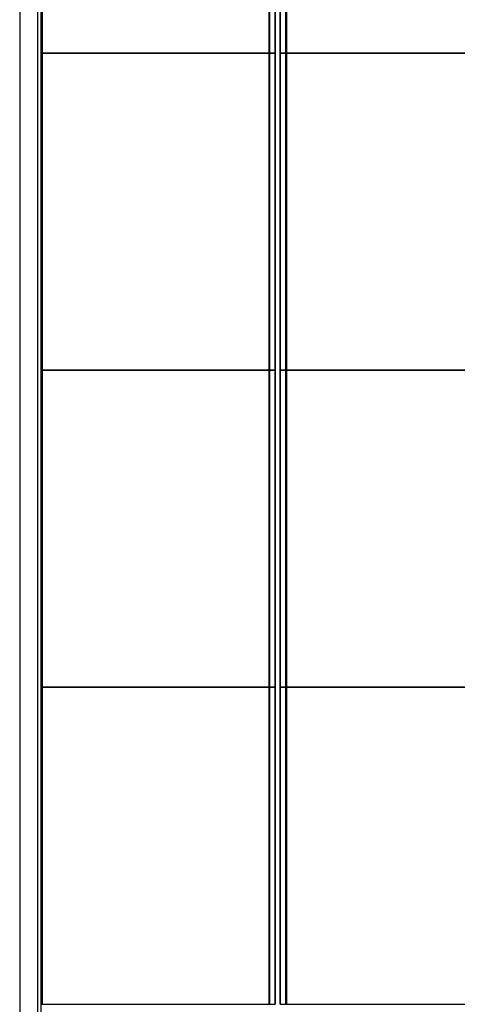
# Model space of a CAD drawing. Extents: x 5 to 1485, y 5 to 302.
# Drawn here: x 105 to 121, y 64 to 99 of the extents above; entities that cross this region are included whole.
import ezdxf

# ---------------------------------------------------------------- set-up
doc = ezdxf.new("R2010")
doc.units = 0
doc.header["$LTSCALE"] = 0.5
doc.header["$MEASUREMENT"] = 0
doc.layers.get('0').update_dxf_attribs({"linetype": 'CONTINUOUS'})
doc.layers.add('6', color=7, linetype='CONTINUOUS')

# ---------------------------------------------------------------- blocks, each defined once
blk = doc.blocks.new('LD_20181101104128_00000055')
for p, q in [((-1215.5, 452), (-1217.1, 452)), ((-1213.7, 452), (-1215.5, 452)), ((-1215.5, 452), (-1215.5, -452)), ((-1215.5, -452), (-1215.5, 452)), ((-1215.5, 452), (-1215.5, 452)), ((-1215.5, 452), (-1215.5, -452)), ((-1215.5, -452), (-1215.5, 452)), ((-1215.5, 452), (-1215.5, 452)), ((-1215.5, 452), (-1215.5, -452)), ((-1215.5, -452), (-1215.5, 452)), ((-1215.5, 452), (-1215.5, 452)), ((-1215.5, 452), (-1215.5, -452)), ((-1215.5, -452), (-1215.5, 452)), ((-1215.5, 452), (-1215.5, 452)), ((-1215.5, 452), (-1215.5, -452)), ((-1215.5, -452), (-1215.5, 452)), ((-1215.5, 452), (-1215.5, 452)), ((-1215.5, 452), (-1215.5, -452)), ((-1215.5, -452), (-1215.5, 452)), ((-1215.5, 452), (-1215.5, 452)), ((-1215.5, 452), (-1215.5, -452)), ((-1215.5, -452), (-1215.5, 452)), ((-1215.5, 452), (-1215.5, 452)), ((-1215.5, 452), (-1215.5, -452)), ((-1215.5, -452), (-1215.5, 452)), ((-567.3, 452), (-1213.7, 452)), ((-1213.7, -452), (-1213.7, 452)), ((-1213.7, 452), (-1213.7, 452)), ((-1213.7, 452), (-1213.7, -452)), ((-1213.7, -452), (-1213.7, 452)), ((-1213.7, 452), (-1213.7, 452)), ((-1213.7, 452), (-1213.7, -452)), ((-1213.7, -452), (-1213.7, 452)), ((-567.3, 452), (-567.3, -452)), ((-567.3, -452), (-567.3, 452)), ((-567.3, 452), (-567.3, 452)), ((-567.3, 452), (-567.3, -452)), ((-567.3, -452), (-567.3, 452)), ((-567.3, 452), (-567.3, 452)), ((-567.3, 452), (-567.3, -452)), ((-565.5, 452), (-567.3, 452)), ((-565.5, -452), (-565.5, 452)), ((-565.5, 452), (-565.5, -452)), ((-565.5, -452), (-565.5, 452)), ((-565.5, 452), (-565.5, 452)), ((-565.5, 452), (-565.5, -452)), ((-565.5, -452), (-565.5, 452)), ((-565.5, 452), (-565.5, 452)), ((-565.5, 452), (-565.5, -452)), ((-565.5, -452), (-565.5, 452)), ((-565.5, 452), (-565.5, 452)), ((-565.5, 452), (-565.5, -452)), ((-565.5, -452), (-565.5, 452)), ((-565.5, 452), (-565.5, 452)), ((-565.5, 452), (-565.5, -452)), ((-565.5, -452), (-565.5, 452)), ((-565.5, 452), (-565.5, 452)), ((-565.5, 452), (-565.5, -452)), ((-565.5, -452), (-565.5, 452)), ((-565.5, 452), (-565.5, 452)), ((-565.5, 452), (-565.5, -452)), ((-565.5, -452), (-565.5, 452)), ((-565.5, 452), (-565.5, 452)), ((-565.5, 452), (-565.5, -452)), ((-554.5, 452), (-565.5, 452)), ((-549.6, 452), (-554.5, 452)), ((-549.6, -452), (-549.6, 452)), ((-549.6, 452), (-549.6, -452)), ((-549.6, -452), (-549.6, 452)), ((-549.6, 452), (-549.6, 452)), ((-549.6, 452), (-549.6, -452)), ((-549.6, -452), (-549.6, 452)), ((-549.6, 452), (-549.6, 452)), ((-549.6, 452), (-549.6, -452)), ((-549.5, 452), (-549.6, 452)), ((-549.5, -452), (-549.5, 452)), ((-549.5, 452), (-549.5, -452)), ((-549.5, -452), (-549.5, 452)), ((-549.5, 452), (-549.5, 452)), ((-549.5, 452), (-549.5, -452)), ((-549.5, -452), (-549.5, 452)), ((-549.5, 452), (-549.5, 452)), ((-549.5, 452), (-549.5, -452)), ((-549.5, -452), (-549.5, 452)), ((-549.5, 452), (-549.5, 452)), ((-549.5, 452), (-549.5, -452)), ((-549.5, -452), (-549.5, 452)), ((-549.5, 452), (-549.5, 452)), ((-535.4, 452), (-535.5, 452)), ((-535.5, 452), (-535.5, -452)), ((-535.5, -452), (-535.5, 452)), ((-535.5, 452), (-535.5, 452)), ((-535.5, 452), (-535.5, -452)), ((-535.5, -452), (-535.5, 452)), ((-535.5, 452), (-535.5, 452)), ((-535.5, 452), (-535.5, -452)), ((-535.5, -452), (-535.5, 452)), ((-535.5, 452), (-535.5, 452)), ((-535.5, 452), (-535.5, -452)), ((-535.5, -452), (-535.5, 452)), ((-535.5, 452), (-535.5, 452)), ((-535.5, 452), (-535.5, -452)), ((-530.5, 452), (-535.4, 452)), ((-535.4, 452), (-535.4, -452)), ((-535.4, -452), (-535.4, 452)), ((-535.4, 452), (-535.4, 452)), ((-535.4, 452), (-535.4, -452)), ((-535.4, -452), (-535.4, 452)), ((-535.4, 452), (-535.4, 452)), ((-535.4, 452), (-535.4, -452)), ((-535.4, -452), (-535.4, 452)), ((-519.5, 452), (-530.5, 452)), ((-517.7, 452), (-519.5, 452)), ((-519.5, 452), (-519.5, -452)), ((-519.5, -452), (-519.5, 452)), ((-519.5, 452), (-519.5, 452)), ((-519.5, 452), (-519.5, -452)), ((-519.5, -452), (-519.5, 452)), ((-519.5, 452), (-519.5, 452)), ((-519.5, 452), (-519.5, -452)), ((-519.5, -452), (-519.5, 452)), ((-519.5, 452), (-519.5, 452)), ((-519.5, 452), (-519.5, -452)), ((-519.5, -452), (-519.5, 452)), ((-519.5, 452), (-519.5, 452)), ((-519.5, 452), (-519.5, -452)), ((-519.5, -452), (-519.5, 452)), ((-519.5, 452), (-519.5, 452)), ((-519.5, 452), (-519.5, -452)), ((-519.5, -452), (-519.5, 452)), ((-519.5, 452), (-519.5, 452)), ((-519.5, 452), (-519.5, -452)), ((-519.5, -452), (-519.5, 452)), ((-519.5, 452), (-519.5, 452)), ((-519.5, 452), (-519.5, -452)), ((-519.5, -452), (-519.5, 452)), ((517.7, 452), (-517.7, 452)), ((-517.7, -452), (-517.7, 452)), ((-517.7, 452), (-517.7, 452)), ((-517.7, 452), (-517.7, -452)), ((-517.7, -452), (-517.7, 452)), ((-517.7, 452), (-517.7, 452)), ((-517.7, 452), (-517.7, -452)), ((-517.7, -452), (-517.7, 452)), ((-1217.1, -452), (-1215.5, -452)), ((-1215.5, -452), (-1213.7, -452)), ((-1215.5, -452), (-1215.5, -452)), ((-1215.5, -452), (-1215.5, -452)), ((-1215.5, -452), (-1215.5, -452)), ((-1215.5, -452), (-1215.5, -452)), ((-1215.5, -452), (-1215.5, -452)), ((-1215.5, -452), (-1215.5, -452)), ((-1215.5, -452), (-1215.5, -452)), ((-1213.7, -452), (-567.3, -452)), ((-1213.7, -452), (-1213.7, -452)), ((-1213.7, -452), (-1213.7, -452)), ((-567.3, -452), (-567.3, -452)), ((-567.3, -452), (-567.3, -452)), ((-567.3, -452), (-565.5, -452)), ((-565.5, -452), (-565.5, -452)), ((-565.5, -452), (-565.5, -452)), ((-565.5, -452), (-565.5, -452)), ((-565.5, -452), (-565.5, -452)), ((-565.5, -452), (-565.5, -452)), ((-565.5, -452), (-565.5, -452)), ((-565.5, -452), (-565.5, -452)), ((-565.5, -452), (-554.5, -452)), ((-554.5, -452), (-549.6, -452)), ((-549.6, -452), (-549.6, -452)), ((-549.6, -452), (-549.6, -452)), ((-549.6, -452), (-549.5, -452)), ((-549.5, -452), (-549.5, -452)), ((-549.5, -452), (-549.5, -452)), ((-549.5, -452), (-549.5, -452)), ((-549.5, -452), (-549.5, -452)), ((-535.5, -452), (-535.4, -452)), ((-535.5, -452), (-535.5, -452)), ((-535.5, -452), (-535.5, -452)), ((-535.5, -452), (-535.5, -452)), ((-535.5, -452), (-535.5, -452)), ((-535.4, -452), (-530.5, -452)), ((-535.4, -452), (-535.4, -452)), ((-535.4, -452), (-535.4, -452)), ((-530.5, -452), (-519.5, -452)), ((-519.5, -452), (-517.7, -452)), ((-519.5, -452), (-519.5, -452)), ((-519.5, -452), (-519.5, -452)), ((-519.5, -452), (-519.5, -452)), ((-519.5, -452), (-519.5, -452)), ((-519.5, -452), (-519.5, -452)), ((-519.5, -452), (-519.5, -452)), ((-519.5, -452), (-519.5, -452)), ((-517.7, -452), (517.7, -452)), ((-517.7, -452), (-517.7, -452)), ((-517.7, -452), (-517.7, -452))]:
    blk.add_line(p, q)
blk = doc.blocks.new('LD_20181101104128_00000056')
for p, q in [((-1215.5, 452), (-1217.1, 452)), ((-1213.7, 452), (-1215.5, 452)), ((-1215.5, 452), (-1215.5, -452)), ((-1215.5, -452), (-1215.5, 452)), ((-1215.5, 452), (-1215.5, 452)), ((-1215.5, 452), (-1215.5, -452)), ((-1215.5, -452), (-1215.5, 452)), ((-1215.5, 452), (-1215.5, 452)), ((-1215.5, 452), (-1215.5, -452)), ((-1215.5, -452), (-1215.5, 452)), ((-1215.5, 452), (-1215.5, 452)), ((-1215.5, 452), (-1215.5, -452)), ((-1215.5, -452), (-1215.5, 452)), ((-1215.5, 452), (-1215.5, 452)), ((-1215.5, 452), (-1215.5, -452)), ((-1215.5, -452), (-1215.5, 452)), ((-1215.5, 452), (-1215.5, 452)), ((-1215.5, 452), (-1215.5, -452)), ((-1215.5, -452), (-1215.5, 452)), ((-1215.5, 452), (-1215.5, 452)), ((-1215.5, 452), (-1215.5, -452)), ((-1215.5, -452), (-1215.5, 452)), ((-1215.5, 452), (-1215.5, 452)), ((-1215.5, 452), (-1215.5, -452)), ((-1215.5, -452), (-1215.5, 452)), ((-567.3, 452), (-1213.7, 452)), ((-1213.7, -452), (-1213.7, 452)), ((-1213.7, 452), (-1213.7, 452)), ((-1213.7, 452), (-1213.7, -452)), ((-1213.7, -452), (-1213.7, 452)), ((-1213.7, 452), (-1213.7, 452)), ((-1213.7, 452), (-1213.7, -452)), ((-1213.7, -452), (-1213.7, 452)), ((-567.3, 452), (-567.3, -452)), ((-567.3, -452), (-567.3, 452)), ((-567.3, 452), (-567.3, 452)), ((-567.3, 452), (-567.3, -452)), ((-567.3, -452), (-567.3, 452)), ((-567.3, 452), (-567.3, 452)), ((-567.3, 452), (-567.3, -452)), ((-565.5, 452), (-567.3, 452)), ((-565.5, -452), (-565.5, 452)), ((-565.5, 452), (-565.5, -452)), ((-565.5, -452), (-565.5, 452)), ((-565.5, 452), (-565.5, 452)), ((-565.5, 452), (-565.5, -452)), ((-565.5, -452), (-565.5, 452)), ((-565.5, 452), (-565.5, 452)), ((-565.5, 452), (-565.5, -452)), ((-565.5, -452), (-565.5, 452)), ((-565.5, 452), (-565.5, 452)), ((-565.5, 452), (-565.5, -452)), ((-565.5, -452), (-565.5, 452)), ((-565.5, 452), (-565.5, 452)), ((-565.5, 452), (-565.5, -452)), ((-565.5, -452), (-565.5, 452)), ((-565.5, 452), (-565.5, 452)), ((-565.5, 452), (-565.5, -452)), ((-565.5, -452), (-565.5, 452)), ((-565.5, 452), (-565.5, 452)), ((-565.5, 452), (-565.5, -452)), ((-565.5, -452), (-565.5, 452)), ((-565.5, 452), (-565.5, 452)), ((-565.5, 452), (-565.5, -452)), ((-554.5, 452), (-565.5, 452)), ((-549.6, 452), (-554.5, 452)), ((-549.6, -452), (-549.6, 452)), ((-549.6, 452), (-549.6, -452)), ((-549.6, -452), (-549.6, 452)), ((-549.6, 452), (-549.6, 452)), ((-549.6, 452), (-549.6, -452)), ((-549.6, -452), (-549.6, 452)), ((-549.6, 452), (-549.6, 452)), ((-549.6, 452), (-549.6, -452)), ((-549.5, 452), (-549.6, 452)), ((-549.5, -452), (-549.5, 452)), ((-549.5, 452), (-549.5, -452)), ((-549.5, -452), (-549.5, 452)), ((-549.5, 452), (-549.5, 452)), ((-549.5, 452), (-549.5, -452)), ((-549.5, -452), (-549.5, 452)), ((-549.5, 452), (-549.5, 452)), ((-549.5, 452), (-549.5, -452)), ((-549.5, -452), (-549.5, 452)), ((-549.5, 452), (-549.5, 452)), ((-549.5, 452), (-549.5, -452)), ((-549.5, -452), (-549.5, 452)), ((-549.5, 452), (-549.5, 452)), ((-535.4, 452), (-535.5, 452)), ((-535.5, 452), (-535.5, -452)), ((-535.5, -452), (-535.5, 452)), ((-535.5, 452), (-535.5, 452)), ((-535.5, 452), (-535.5, -452)), ((-535.5, -452), (-535.5, 452)), ((-535.5, 452), (-535.5, 452)), ((-535.5, 452), (-535.5, -452)), ((-535.5, -452), (-535.5, 452)), ((-535.5, 452), (-535.5, 452)), ((-535.5, 452), (-535.5, -452)), ((-535.5, -452), (-535.5, 452)), ((-535.5, 452), (-535.5, 452)), ((-535.5, 452), (-535.5, -452)), ((-530.5, 452), (-535.4, 452)), ((-535.4, 452), (-535.4, -452)), ((-535.4, -452), (-535.4, 452)), ((-535.4, 452), (-535.4, 452)), ((-535.4, 452), (-535.4, -452)), ((-535.4, -452), (-535.4, 452)), ((-535.4, 452), (-535.4, 452)), ((-535.4, 452), (-535.4, -452)), ((-535.4, -452), (-535.4, 452)), ((-519.5, 452), (-530.5, 452)), ((-517.7, 452), (-519.5, 452)), ((-519.5, 452), (-519.5, -452)), ((-519.5, -452), (-519.5, 452)), ((-519.5, 452), (-519.5, 452)), ((-519.5, 452), (-519.5, -452)), ((-519.5, -452), (-519.5, 452)), ((-519.5, 452), (-519.5, 452)), ((-519.5, 452), (-519.5, -452)), ((-519.5, -452), (-519.5, 452)), ((-519.5, 452), (-519.5, 452)), ((-519.5, 452), (-519.5, -452)), ((-519.5, -452), (-519.5, 452)), ((-519.5, 452), (-519.5, 452)), ((-519.5, 452), (-519.5, -452)), ((-519.5, -452), (-519.5, 452)), ((-519.5, 452), (-519.5, 452)), ((-519.5, 452), (-519.5, -452)), ((-519.5, -452), (-519.5, 452)), ((-519.5, 452), (-519.5, 452)), ((-519.5, 452), (-519.5, -452)), ((-519.5, -452), (-519.5, 452)), ((-519.5, 452), (-519.5, 452)), ((-519.5, 452), (-519.5, -452)), ((-519.5, -452), (-519.5, 452)), ((517.7, 452), (-517.7, 452)), ((-517.7, -452), (-517.7, 452)), ((-517.7, 452), (-517.7, 452)), ((-517.7, 452), (-517.7, -452)), ((-517.7, -452), (-517.7, 452)), ((-517.7, 452), (-517.7, 452)), ((-517.7, 452), (-517.7, -452)), ((-517.7, -452), (-517.7, 452)), ((-1217.1, -452), (-1215.5, -452)), ((-1215.5, -452), (-1213.7, -452)), ((-1215.5, -452), (-1215.5, -452)), ((-1215.5, -452), (-1215.5, -452)), ((-1215.5, -452), (-1215.5, -452)), ((-1215.5, -452), (-1215.5, -452)), ((-1215.5, -452), (-1215.5, -452)), ((-1215.5, -452), (-1215.5, -452)), ((-1215.5, -452), (-1215.5, -452)), ((-1213.7, -452), (-567.3, -452)), ((-1213.7, -452), (-1213.7, -452)), ((-1213.7, -452), (-1213.7, -452)), ((-567.3, -452), (-567.3, -452)), ((-567.3, -452), (-567.3, -452)), ((-567.3, -452), (-565.5, -452)), ((-565.5, -452), (-565.5, -452)), ((-565.5, -452), (-565.5, -452)), ((-565.5, -452), (-565.5, -452)), ((-565.5, -452), (-565.5, -452)), ((-565.5, -452), (-565.5, -452)), ((-565.5, -452), (-565.5, -452)), ((-565.5, -452), (-565.5, -452)), ((-565.5, -452), (-554.5, -452)), ((-554.5, -452), (-549.6, -452)), ((-549.6, -452), (-549.6, -452)), ((-549.6, -452), (-549.6, -452)), ((-549.6, -452), (-549.5, -452)), ((-549.5, -452), (-549.5, -452)), ((-549.5, -452), (-549.5, -452)), ((-549.5, -452), (-549.5, -452)), ((-549.5, -452), (-549.5, -452)), ((-535.5, -452), (-535.4, -452)), ((-535.5, -452), (-535.5, -452)), ((-535.5, -452), (-535.5, -452)), ((-535.5, -452), (-535.5, -452)), ((-535.5, -452), (-535.5, -452)), ((-535.4, -452), (-530.5, -452)), ((-535.4, -452), (-535.4, -452)), ((-535.4, -452), (-535.4, -452)), ((-530.5, -452), (-519.5, -452)), ((-519.5, -452), (-517.7, -452)), ((-519.5, -452), (-519.5, -452)), ((-519.5, -452), (-519.5, -452)), ((-519.5, -452), (-519.5, -452)), ((-519.5, -452), (-519.5, -452)), ((-519.5, -452), (-519.5, -452)), ((-519.5, -452), (-519.5, -452)), ((-519.5, -452), (-519.5, -452)), ((-517.7, -452), (517.7, -452)), ((-517.7, -452), (-517.7, -452)), ((-517.7, -452), (-517.7, -452))]:
    blk.add_line(p, q)
blk = doc.blocks.new('LD_20181101104128_00000057')
for p, q in [((-1215.5, 452), (-1217.1, 452)), ((-1213.7, 452), (-1215.5, 452)), ((-1215.5, 452), (-1215.5, -452)), ((-1215.5, -452), (-1215.5, 452)), ((-1215.5, 452), (-1215.5, 452)), ((-1215.5, 452), (-1215.5, -452)), ((-1215.5, -452), (-1215.5, 452)), ((-1215.5, 452), (-1215.5, 452)), ((-1215.5, 452), (-1215.5, -452)), ((-1215.5, -452), (-1215.5, 452)), ((-1215.5, 452), (-1215.5, 452)), ((-1215.5, 452), (-1215.5, -452)), ((-1215.5, -452), (-1215.5, 452)), ((-1215.5, 452), (-1215.5, 452)), ((-1215.5, 452), (-1215.5, -452)), ((-1215.5, -452), (-1215.5, 452)), ((-1215.5, 452), (-1215.5, 452)), ((-1215.5, 452), (-1215.5, -452)), ((-1215.5, -452), (-1215.5, 452)), ((-1215.5, 452), (-1215.5, 452)), ((-1215.5, 452), (-1215.5, -452)), ((-1215.5, -452), (-1215.5, 452)), ((-1215.5, 452), (-1215.5, 452)), ((-1215.5, 452), (-1215.5, -452)), ((-1215.5, -452), (-1215.5, 452)), ((-567.3, 452), (-1213.7, 452)), ((-1213.7, -452), (-1213.7, 452)), ((-1213.7, 452), (-1213.7, 452)), ((-1213.7, 452), (-1213.7, -452)), ((-1213.7, -452), (-1213.7, 452)), ((-1213.7, 452), (-1213.7, 452)), ((-1213.7, 452), (-1213.7, -452)), ((-1213.7, -452), (-1213.7, 452)), ((-567.3, 452), (-567.3, -452)), ((-567.3, -452), (-567.3, 452)), ((-567.3, 452), (-567.3, 452)), ((-567.3, 452), (-567.3, -452)), ((-567.3, -452), (-567.3, 452)), ((-567.3, 452), (-567.3, 452)), ((-567.3, 452), (-567.3, -452)), ((-565.5, 452), (-567.3, 452)), ((-565.5, -452), (-565.5, 452)), ((-565.5, 452), (-565.5, -452)), ((-565.5, -452), (-565.5, 452)), ((-565.5, 452), (-565.5, 452)), ((-565.5, 452), (-565.5, -452)), ((-565.5, -452), (-565.5, 452)), ((-565.5, 452), (-565.5, 452)), ((-565.5, 452), (-565.5, -452)), ((-565.5, -452), (-565.5, 452)), ((-565.5, 452), (-565.5, 452)), ((-565.5, 452), (-565.5, -452)), ((-565.5, -452), (-565.5, 452)), ((-565.5, 452), (-565.5, 452)), ((-565.5, 452), (-565.5, -452)), ((-565.5, -452), (-565.5, 452)), ((-565.5, 452), (-565.5, 452)), ((-565.5, 452), (-565.5, -452)), ((-565.5, -452), (-565.5, 452)), ((-565.5, 452), (-565.5, 452)), ((-565.5, 452), (-565.5, -452)), ((-565.5, -452), (-565.5, 452)), ((-565.5, 452), (-565.5, 452)), ((-565.5, 452), (-565.5, -452)), ((-554.5, 452), (-565.5, 452)), ((-549.6, 452), (-554.5, 452)), ((-549.6, -452), (-549.6, 452)), ((-549.6, 452), (-549.6, -452)), ((-549.6, -452), (-549.6, 452)), ((-549.6, 452), (-549.6, 452)), ((-549.6, 452), (-549.6, -452)), ((-549.6, -452), (-549.6, 452)), ((-549.6, 452), (-549.6, 452)), ((-549.6, 452), (-549.6, -452)), ((-549.5, 452), (-549.6, 452)), ((-549.5, -452), (-549.5, 452)), ((-549.5, 452), (-549.5, -452)), ((-549.5, -452), (-549.5, 452)), ((-549.5, 452), (-549.5, 452)), ((-549.5, 452), (-549.5, -452)), ((-549.5, -452), (-549.5, 452)), ((-549.5, 452), (-549.5, 452)), ((-549.5, 452), (-549.5, -452)), ((-549.5, -452), (-549.5, 452)), ((-549.5, 452), (-549.5, 452)), ((-549.5, 452), (-549.5, -452)), ((-549.5, -452), (-549.5, 452)), ((-549.5, 452), (-549.5, 452)), ((-535.4, 452), (-535.5, 452)), ((-535.5, 452), (-535.5, -452)), ((-535.5, -452), (-535.5, 452)), ((-535.5, 452), (-535.5, 452)), ((-535.5, 452), (-535.5, -452)), ((-535.5, -452), (-535.5, 452)), ((-535.5, 452), (-535.5, 452)), ((-535.5, 452), (-535.5, -452)), ((-535.5, -452), (-535.5, 452)), ((-535.5, 452), (-535.5, 452)), ((-535.5, 452), (-535.5, -452)), ((-535.5, -452), (-535.5, 452)), ((-535.5, 452), (-535.5, 452)), ((-535.5, 452), (-535.5, -452)), ((-530.5, 452), (-535.4, 452)), ((-535.4, 452), (-535.4, -452)), ((-535.4, -452), (-535.4, 452)), ((-535.4, 452), (-535.4, 452)), ((-535.4, 452), (-535.4, -452)), ((-535.4, -452), (-535.4, 452)), ((-535.4, 452), (-535.4, 452)), ((-535.4, 452), (-535.4, -452)), ((-535.4, -452), (-535.4, 452)), ((-519.5, 452), (-530.5, 452)), ((-517.7, 452), (-519.5, 452)), ((-519.5, 452), (-519.5, -452)), ((-519.5, -452), (-519.5, 452)), ((-519.5, 452), (-519.5, 452)), ((-519.5, 452), (-519.5, -452)), ((-519.5, -452), (-519.5, 452)), ((-519.5, 452), (-519.5, 452)), ((-519.5, 452), (-519.5, -452)), ((-519.5, -452), (-519.5, 452)), ((-519.5, 452), (-519.5, 452)), ((-519.5, 452), (-519.5, -452)), ((-519.5, -452), (-519.5, 452)), ((-519.5, 452), (-519.5, 452)), ((-519.5, 452), (-519.5, -452)), ((-519.5, -452), (-519.5, 452)), ((-519.5, 452), (-519.5, 452)), ((-519.5, 452), (-519.5, -452)), ((-519.5, -452), (-519.5, 452)), ((-519.5, 452), (-519.5, 452)), ((-519.5, 452), (-519.5, -452)), ((-519.5, -452), (-519.5, 452)), ((-519.5, 452), (-519.5, 452)), ((-519.5, 452), (-519.5, -452)), ((-519.5, -452), (-519.5, 452)), ((517.7, 452), (-517.7, 452)), ((-517.7, -452), (-517.7, 452)), ((-517.7, 452), (-517.7, 452)), ((-517.7, 452), (-517.7, -452)), ((-517.7, -452), (-517.7, 452)), ((-517.7, 452), (-517.7, 452)), ((-517.7, 452), (-517.7, -452)), ((-517.7, -452), (-517.7, 452)), ((-1217.1, -452), (-1215.5, -452)), ((-1215.5, -452), (-1213.7, -452)), ((-1215.5, -452), (-1215.5, -452)), ((-1215.5, -452), (-1215.5, -452)), ((-1215.5, -452), (-1215.5, -452)), ((-1215.5, -452), (-1215.5, -452)), ((-1215.5, -452), (-1215.5, -452)), ((-1215.5, -452), (-1215.5, -452)), ((-1215.5, -452), (-1215.5, -452)), ((-1213.7, -452), (-567.3, -452)), ((-1213.7, -452), (-1213.7, -452)), ((-1213.7, -452), (-1213.7, -452)), ((-567.3, -452), (-567.3, -452)), ((-567.3, -452), (-567.3, -452)), ((-567.3, -452), (-565.5, -452)), ((-565.5, -452), (-565.5, -452)), ((-565.5, -452), (-565.5, -452)), ((-565.5, -452), (-565.5, -452)), ((-565.5, -452), (-565.5, -452)), ((-565.5, -452), (-565.5, -452)), ((-565.5, -452), (-565.5, -452)), ((-565.5, -452), (-565.5, -452)), ((-565.5, -452), (-554.5, -452)), ((-554.5, -452), (-549.6, -452)), ((-549.6, -452), (-549.6, -452)), ((-549.6, -452), (-549.6, -452)), ((-549.6, -452), (-549.5, -452)), ((-549.5, -452), (-549.5, -452)), ((-549.5, -452), (-549.5, -452)), ((-549.5, -452), (-549.5, -452)), ((-549.5, -452), (-549.5, -452)), ((-535.5, -452), (-535.4, -452)), ((-535.5, -452), (-535.5, -452)), ((-535.5, -452), (-535.5, -452)), ((-535.5, -452), (-535.5, -452)), ((-535.5, -452), (-535.5, -452)), ((-535.4, -452), (-530.5, -452)), ((-535.4, -452), (-535.4, -452)), ((-535.4, -452), (-535.4, -452)), ((-530.5, -452), (-519.5, -452)), ((-519.5, -452), (-517.7, -452)), ((-519.5, -452), (-519.5, -452)), ((-519.5, -452), (-519.5, -452)), ((-519.5, -452), (-519.5, -452)), ((-519.5, -452), (-519.5, -452)), ((-519.5, -452), (-519.5, -452)), ((-519.5, -452), (-519.5, -452)), ((-519.5, -452), (-519.5, -452)), ((-517.7, -452), (517.7, -452)), ((-517.7, -452), (-517.7, -452)), ((-517.7, -452), (-517.7, -452))]:
    blk.add_line(p, q)
blk = doc.blocks.new('LD_20181101104128_00000058')
for p, q in [((-1215.5, 128), (-1215.5, -153)), ((-1215.5, -153), (-1215.5, 128)), ((-1215.5, 128), (-1215.5, -153)), ((-1215.5, -153), (-1215.5, 128)), ((-1215.5, 128), (-1215.5, -153)), ((-1215.5, -153), (-1215.5, 128)), ((-1215.5, 128), (-1215.5, -153)), ((-1215.5, -153), (-1215.5, 128)), ((-1215.5, 128), (-1215.5, -153)), ((-1215.5, -153), (-1215.5, 128)), ((-1215.5, 128), (-1215.5, -153)), ((-1215.5, -153), (-1215.5, 128)), ((-1215.5, 128), (-1215.5, -153)), ((-1215.5, -153), (-1215.5, 128)), ((-1215.5, 128), (-1215.5, -153)), ((-1215.5, -153), (-1215.5, 128)), ((-1213.7, -153), (-1213.7, 128)), ((-1213.7, 128), (-1213.7, -153)), ((-1213.7, -153), (-1213.7, 128)), ((-1213.7, 128), (-1213.7, -153)), ((-1213.7, -153), (-1213.7, 128)), ((-567.3, 128), (-567.3, -153)), ((-567.3, -153), (-567.3, 128)), ((-567.3, 128), (-567.3, -153)), ((-567.3, -153), (-567.3, 128)), ((-567.3, 128), (-567.3, -153)), ((-565.5, -153), (-565.5, 128)), ((-565.5, 128), (-565.5, -153)), ((-565.5, -153), (-565.5, 128)), ((-565.5, 128), (-565.5, -153)), ((-565.5, -153), (-565.5, 128)), ((-565.5, 128), (-565.5, -153)), ((-565.5, -153), (-565.5, 128)), ((-565.5, 128), (-565.5, -153)), ((-565.5, -153), (-565.5, 128)), ((-565.5, 128), (-565.5, -153)), ((-565.5, -153), (-565.5, 128)), ((-565.5, 128), (-565.5, -153)), ((-565.5, -153), (-565.5, 128)), ((-565.5, 128), (-565.5, -153)), ((-565.5, -153), (-565.5, 128)), ((-565.5, 128), (-565.5, -153)), ((-549.6, -153), (-549.6, 128)), ((-549.6, 128), (-549.6, -153)), ((-549.6, -153), (-549.6, 128)), ((-549.6, 128), (-549.6, -153)), ((-549.6, -153), (-549.6, 128)), ((-549.6, 128), (-549.6, -153)), ((-549.5, -153), (-549.5, 128)), ((-549.5, 128), (-549.5, -153)), ((-549.5, -153), (-549.5, 128)), ((-549.5, 128), (-549.5, -153)), ((-549.5, -153), (-549.5, 128)), ((-549.5, 128), (-549.5, -153)), ((-549.5, -153), (-549.5, 128)), ((-549.5, 128), (-549.5, -153)), ((-549.5, -153), (-549.5, 128)), ((-535.5, 128), (-535.5, -153)), ((-535.5, -153), (-535.5, 128)), ((-535.5, 128), (-535.5, -153)), ((-535.5, -153), (-535.5, 128)), ((-535.5, 128), (-535.5, -153)), ((-535.5, -153), (-535.5, 128)), ((-535.5, 128), (-535.5, -153)), ((-535.5, -153), (-535.5, 128)), ((-535.5, 128), (-535.5, -153)), ((-535.4, 128), (-535.4, -153)), ((-535.4, -153), (-535.4, 128)), ((-535.4, 128), (-535.4, -153)), ((-535.4, -153), (-535.4, 128)), ((-535.4, 128), (-535.4, -153)), ((-535.4, -153), (-535.4, 128)), ((-519.5, 128), (-519.5, -153)), ((-519.5, -153), (-519.5, 128)), ((-519.5, 128), (-519.5, -153)), ((-519.5, -153), (-519.5, 128)), ((-519.5, 128), (-519.5, -153)), ((-519.5, -153), (-519.5, 128)), ((-519.5, 128), (-519.5, -153)), ((-519.5, -153), (-519.5, 128)), ((-519.5, 128), (-519.5, -153)), ((-519.5, -153), (-519.5, 128)), ((-519.5, 128), (-519.5, -153)), ((-519.5, -153), (-519.5, 128)), ((-519.5, 128), (-519.5, -153)), ((-519.5, -153), (-519.5, 128)), ((-519.5, 128), (-519.5, -153)), ((-519.5, -153), (-519.5, 128)), ((-517.7, -153), (-517.7, 128)), ((-517.7, 128), (-517.7, -153)), ((-517.7, -153), (-517.7, 128)), ((-517.7, 128), (-517.7, -153)), ((-517.7, -153), (-517.7, 128)), ((-1217.1, -153), (-1215.5, -153)), ((-1215.5, -153), (-1213.7, -153)), ((-1215.5, -153), (-1215.5, -153)), ((-1215.5, -153), (-1215.5, -153)), ((-1215.5, -153), (-1215.5, -153)), ((-1215.5, -153), (-1215.5, -153)), ((-1215.5, -153), (-1215.5, -153)), ((-1215.5, -153), (-1215.5, -153)), ((-1215.5, -153), (-1215.5, -153)), ((-1213.7, -153), (-567.3, -153)), ((-1213.7, -153), (-1213.7, -153)), ((-1213.7, -153), (-1213.7, -153)), ((-567.3, -153), (-567.3, -153)), ((-567.3, -153), (-567.3, -153)), ((-567.3, -153), (-565.5, -153)), ((-565.5, -153), (-565.5, -153)), ((-565.5, -153), (-565.5, -153)), ((-565.5, -153), (-565.5, -153)), ((-565.5, -153), (-565.5, -153)), ((-565.5, -153), (-565.5, -153)), ((-565.5, -153), (-565.5, -153)), ((-565.5, -153), (-565.5, -153)), ((-565.5, -153), (-554.5, -153)), ((-554.5, -153), (-549.6, -153)), ((-549.6, -153), (-549.6, -153)), ((-549.6, -153), (-549.6, -153)), ((-549.6, -153), (-549.5, -153)), ((-549.5, -153), (-549.5, -153)), ((-549.5, -153), (-549.5, -153)), ((-549.5, -153), (-549.5, -153)), ((-549.5, -153), (-549.5, -153)), ((-535.5, -153), (-535.4, -153)), ((-535.5, -153), (-535.5, -153)), ((-535.5, -153), (-535.5, -153)), ((-535.5, -153), (-535.5, -153)), ((-535.5, -153), (-535.5, -153)), ((-535.4, -153), (-530.5, -153)), ((-535.4, -153), (-535.4, -153)), ((-535.4, -153), (-535.4, -153)), ((-530.5, -153), (-519.5, -153)), ((-519.5, -153), (-517.7, -153)), ((-519.5, -153), (-519.5, -153)), ((-519.5, -153), (-519.5, -153)), ((-519.5, -153), (-519.5, -153)), ((-519.5, -153), (-519.5, -153)), ((-519.5, -153), (-519.5, -153)), ((-519.5, -153), (-519.5, -153)), ((-519.5, -153), (-519.5, -153)), ((-517.7, -153), (517.7, -153)), ((-517.7, -153), (-517.7, -153)), ((-517.7, -153), (-517.7, -153))]:
    blk.add_line(p, q)
blk = doc.blocks.new('LD_20181101104128_00000066')
for p, q in [((-25.65, 7030), (-25.65, 0)), ((25.65, 0), (25.65, 7030)), ((35.25, 0), (35.25, 7030))]:
    blk.add_line(p, q)

msp = doc.modelspace()

# ---------------------------------------------------------------- block references
at = {"layer": '6', "xscale": 0.0125, "yscale": 0.0125, "zscale": 0.0125}
for name, p in [('LD_20181101104128_00000066', (105.321, 28)), ('LD_20181101104128_00000058', (120.975, 99.462)), ('LD_20181101104128_00000057', (120.975, 91.9)), ('LD_20181101104128_00000056', (120.975, 80.6)), ('LD_20181101104128_00000055', (120.975, 69.3))]:
    msp.add_blockref(name, p, dxfattribs=at)

doc.saveas('drawing.dxf')
